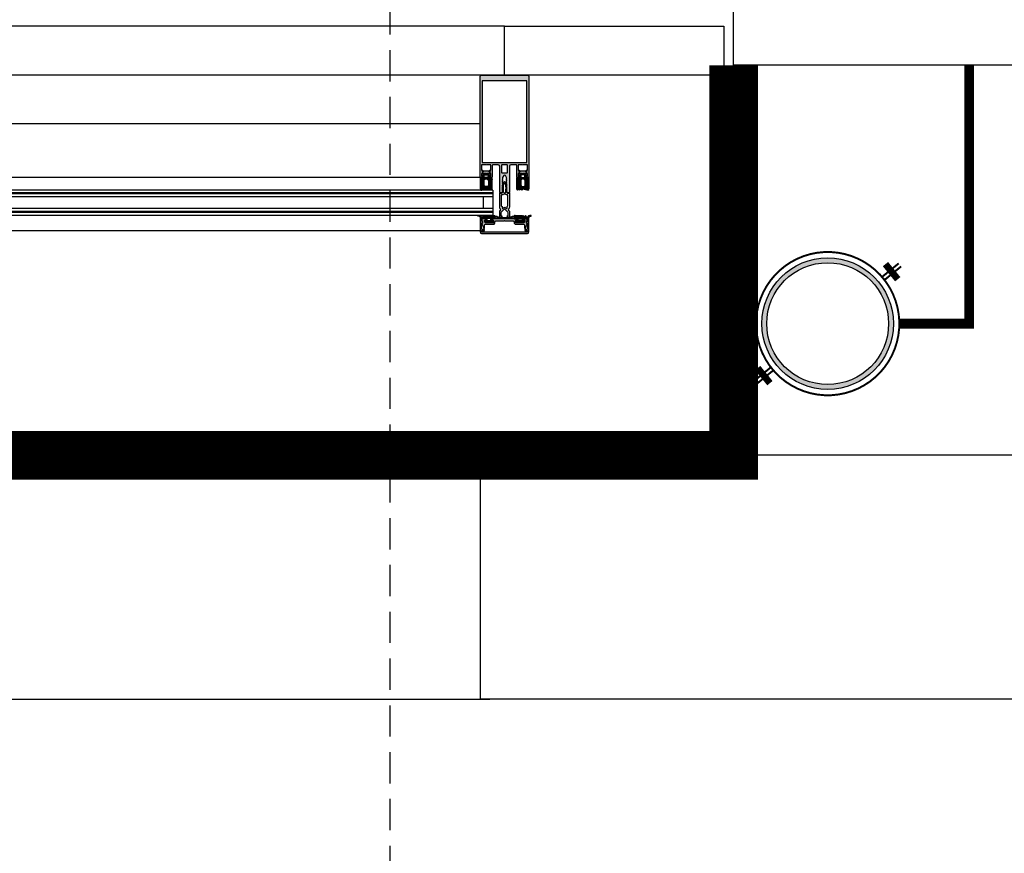
# Model space of a CAD drawing. Units: inches. Extents: x -964 to 38127, y -9554 to 17239.
# Drawn here: x 4242 to 4343, y 2753 to 2839 of the extents above; entities that cross this region are included whole.
import ezdxf

# ---------------------------------------------------------------- set-up
doc = ezdxf.new("R2010")
doc.units = ezdxf.units.IN
doc.header["$MEASUREMENT"] = 0
doc.linetypes.add('AUSGEZOGEN', pattern=[0])
doc.linetypes.add('S008', pattern=[0.24, 0.16, -0.08])
for name, color, linetype in [('ARCH_DEFINITIVO', 7, 'Continuous'), ('CA PIANO 1°', 150, 'Continuous'), ('RIFERIMENTI', 7, 'S008'), ('SERRAMENTI', 9, 'Continuous'), ('TRAVI PIANO 1°', 3, 'Continuous')]:
    doc.layers.add(name, color=color, linetype=linetype)
doc.layers.add('PARETI FINITE', color=7, linetype='Continuous', lineweight=20)
pattern_1 = [(45, (1537917.66559, 34477.38115), (-0.0441941738242, 0.0441941738242), []), (135, (1537917.66559, 34477.38115), (-0.0441941738242, -0.0441941738242), [])]
pattern_2 = [(135, (-1529333.65662, 34477.38115), (0.0441941738242, 0.0441941738242), []), (45, (-1529333.65662, 34477.38115), (0.0441941738242, -0.0441941738242), [])]

# ---------------------------------------------------------------- blocks, each defined once
blk = doc.blocks.new('A$C51453940')
at = {"linetype": 'Continuous'}
h = blk.add_hatch(dxfattribs=at)
h.set_pattern_fill('ANSI31,_I', color=256, scale=0.9, angle=270, style=2)
h.set_pattern_definition([(315, (-37790.18593, -21600.71485), (0.07954951288, 0.07954951288), [])])
h.paths.add_polyline_path([(2, 31.6), (3, 31.6), (3, 37), (2, 37)])
h.paths.add_polyline_path([(1.3, 24.7), (1.5, 25), (1.6, 25.4), (2, 26.4), (1, 26.4), (0.7, 25.8), (0.5, 25.4), (0.4, 25), (0.2, 24.6), (0.1, 24), (0, 23.5), (0, 21.2), (1, 21.2), (1, 23.4), (1, 23.8), (1.2, 24.3)])
h.paths.add_polyline_path([(1, 15.8), (0, 15.8), (0, 13.5), (0.1, 13), (0.2, 12.4), (0.4, 12), (0.5, 11.5), (0.7, 11.2), (1, 10.6), (2, 10.6), (1.6, 11.6), (1.5, 11.9), (1.3, 12.3), (1.2, 12.7), (1, 13.2), (1, 13.5)])
h.paths.add_polyline_path([(3, 5.4), (2, 5.4), (2, 0), (3, 0)])
for p, q in [((3, 31.6), (2, 31.6)), ((1, 21.2), (0, 21.2)), ((2, 26.4), (1, 26.4)), ((1, 15.8), (0, 15.8)), ((2, 10.6), (1, 10.6)), ((3, 5.4), (2, 5.4))]:
    blk.add_line(p, q, dxfattribs=at)
at = {"color": 1, "linetype": 'Continuous'}
blk.add_lwpolyline([(3, 37), (3, 30.5), (2.9, 29.5), (2.8, 28.8), (2.7, 28.3), (2.4, 27.4), (2.3, 27), (2.1, 26.5), (1.6, 25.4), (1.5, 25), (1.3, 24.7), (1.2, 24.3), (1, 23.8), (1, 23.4), (1, 13.5), (1, 13.2), (1.2, 12.7), (1.3, 12.3), (1.5, 11.9), (1.6, 11.6), (2.1, 10.5), (2.3, 10), (2.4, 9.6), (2.7, 8.7), (2.8, 8.2), (2.9, 7.5), (3, 6.5), (3, 0), (2, 0), (2, 6.5), (2, 7.4), (1.8, 8), (1.8, 8.4), (1.5, 9.2), (1.3, 9.6), (1.2, 10.1), (0.7, 11.2), (0.5, 11.5), (0.4, 12), (0.2, 12.4), (0.1, 13), (0, 13.5), (0, 23.5), (0.1, 24), (0.2, 24.6), (0.4, 25), (0.5, 25.4), (0.7, 25.8), (1.2, 26.8), (1.3, 27.4), (1.5, 27.7), (1.8, 28.5), (1.8, 29), (2, 29.6), (2, 30.5), (2, 37)], close=True, dxfattribs=at)
blk = doc.blocks.new('224809')
at = {"color": 7, "linetype": 'AUSGEZOGEN'}
for p, q in [((-2, 10.4), (-2.9, 9.9)), ((-1.1, 9.9), (-2, 10.4)), ((-4, 5.2), (-4.3, 4.9)), ((-4.3, 4.9), (-4, 4.6)), ((-3.9, 0.3), (-4.3, -1.1)), ((-4, 4.6), (-4.1, 3.8)), ((-4.1, 3.8), (-4, 2.1)), ((-3.9, 7.4), (-4, 5.6)), ((-4, 5.6), (-4, 5.2)), ((-4, 2.1), (-3.9, 0.3)), ((-3.7, 8.5), (-3.9, 7.9)), ((-3.9, 7.9), (-3.9, 7.4)), ((-2.9, 9.9), (-3.7, 8.5)), ((-3.5, 3.9), (-3.4, 5.7)), ((-3.4, 2.1), (-3.5, 3.9)), ((-3.4, 5.7), (-3.3, 7.1)), ((-3.3, 0.3), (-3.4, 2.1)), ((-3.3, 7.1), (-3.1, 7.7)), ((-3.2, -0.6), (-3.3, 0.3)), ((-3.1, 7.7), (-2.4, 8.9)), ((-2.4, 8.9), (-2, 9.2)), ((-2, 9.2), (-1.6, 8.9)), ((-1.6, 8.9), (-0.9, 7.7)), ((-0.3, 8.5), (-1.1, 9.9)), ((-0.9, 7.7), (-0.7, 7.1)), ((-0.7, 0.3), (-0.8, -0.6)), ((-0.7, 7.1), (-0.6, 5.7)), ((-0.6, 2.1), (-0.7, 0.3)), ((-0.6, 5.7), (-0.5, 3.9)), ((-0.5, 3.9), (-0.6, 2.1)), ((-0.1, 7.9), (-0.3, 8.5)), ((-0.1, 7.4), (-0.1, 7.9)), ((0, 5.6), (-0.1, 7.4)), ((-0.1, 0.3), (0, 2.1)), ((0.2, -1), (-0.1, 0.3)), ((0, 5.2), (0, 5.6)), ((0.4, 4.9), (0, 5.2)), ((0, 2.1), (0.1, 3.8)), ((0.1, 4.6), (0.4, 4.9)), ((0.1, 3.8), (0.1, 4.6)), ((-7, -1.6), (-7, -15.8)), ((-5.2, -1.6), (-7, -1.6)), ((-5.5, -3.6), (-5, -3.1)), ((-5.5, -14.5), (-5.5, -3.6)), ((-4.3, -1.1), (-5.2, -1.6)), ((-5, -3.1), (-3.9, -3.1)), ((-3.9, -3.1), (-3.4, -3)), ((-3.4, -3), (-2.5, -2.4)), ((-2, -1.6), (-3.2, -0.6)), ((-2.5, -2.4), (-2, -2.3)), ((-0.8, -0.6), (-2, -1.6)), ((-2, -2.3), (-1.5, -2.4)), ((-1.5, -2.4), (-0.6, -3)), ((-0.6, -3), (-0.1, -3.1)), ((-0.1, -3.1), (1, -3.1)), ((1.2, -1.6), (0.2, -1)), ((1, -3.1), (1.5, -3.6)), ((3, -1.6), (1.2, -1.6)), ((1.5, -3.6), (1.5, -14.5)), ((3, -15.8), (3, -1.6)), ((-7, -15.8), (-6.8, -16.6)), ((-6.9, -19.4), (-7, -19.9)), ((-7, -19.9), (-7, -25.3)), ((-6.7, -19.3), (-6.9, -19.4)), ((-6.8, -16.6), (-5.7, -18.9)), ((-6, -19.4), (-6.7, -19.3)), ((-5.7, -19.2), (-6, -19.4)), ((-5.7, -18.9), (-5.7, -19.2)), ((-4.6, -15.1), (-5.5, -14.5)), ((-5.4, -21), (-2.3, -17.9)), ((-4.6, -16.8), (-4.6, -15.1)), ((-4.3, -17.3), (-4.6, -16.8)), ((-3.7, -17.2), (-4.3, -17.3)), ((-3.1, -16.5), (-3.7, -17.2)), ((-2.2, -16), (-3.1, -16.5)), ((-2.3, -17.9), (-2, -17.8)), ((-0.9, -16.5), (-2.2, -16)), ((-2, -17.8), (-1.6, -17.9)), ((-1.6, -17.9), (1.4, -21)), ((-0.2, -17.2), (-0.9, -16.5)), ((0.3, -17.3), (-0.2, -17.2)), ((0.6, -16.8), (0.3, -17.3)), ((1.5, -14.5), (0.6, -15.1)), ((0.6, -15.1), (0.6, -16.8)), ((1.7, -18.9), (2.8, -16.6)), ((1.8, -19.2), (1.7, -18.9)), ((2, -19.4), (1.8, -19.2)), ((2.7, -19.3), (2, -19.4)), ((3, -19.6), (2.7, -19.3)), ((2.8, -16.6), (3, -15.8)), ((3, -25.3), (3, -19.6)), ((-7, -25.3), (-6, -26.3)), ((-6, -26.3), (-4.9, -26)), ((-5.7, -21.7), (-5.4, -21)), ((-5.7, -24.6), (-5.7, -21.7)), ((-5.4, -24.9), (-5.7, -24.6)), ((-4.6, -24.9), (-5.4, -24.9)), ((-4.9, -26), (-4.6, -24.9)), ((0.7, -24.9), (0.9, -26)), ((1.4, -24.9), (0.7, -24.9)), ((0.9, -26), (1.7, -26.3)), ((1.4, -21), (1.7, -21.7)), ((1.7, -24.6), (1.4, -24.9)), ((1.7, -21.7), (1.7, -24.6)), ((1.7, -26.3), (2.7, -26)), ((2.7, -26), (3, -25.3))]:
    blk.add_line(p, q, dxfattribs=at)

msp = doc.modelspace()

# ---------------------------------------------------------------- hatches: boundary and pattern name
at = {"layer": 'ARCH_DEFINITIVO'}
h = msp.add_hatch(color=161, dxfattribs=at)
h.paths.add_polyline_path([(4318.403, 2807.44, -1), (4331.903, 2807.44, -1)])
h.paths.add_polyline_path([(4331.403, 2807.44, 1), (4318.903, 2807.44, 1)], flags=16)
at = {"layer": 'SERRAMENTI'}
h = msp.add_hatch(color=8, dxfattribs=at)
h.paths.add_polyline_path([(4289.504, 2832.79), (4289.548, 2832.896), (4289.654, 2832.94), (4294.37, 2832.94), (4294.465, 2832.891), (4294.504, 2832.791), (4294.504, 2822.44), (4294.316, 2822.438), (4294.234, 2822.52), (4294.234, 2822.58), (4294.354, 2822.58), (4294.354, 2822.85), (4293.909, 2822.85), (4293.884, 2822.87), (4293.859, 2822.85), (4293.414, 2822.85), (4293.414, 2822.58), (4293.534, 2822.58), (4293.534, 2822.52), (4293.445, 2822.431), (4293.314, 2822.43), (4293.264, 2822.48), (4293.264, 2823.69), (4293.214, 2823.74), (4292.654, 2823.74), (4292.537, 2823.684), (4292.504, 2823.59), (4292.504, 2820.889), (4292.454, 2820.84), (4292.354, 2820.84), (4292.254, 2820.94), (4292.254, 2821.03), (4292.204, 2821.06), (4292.204, 2821.12), (4292.208, 2821.182), (4292.254, 2821.21), (4292.208, 2821.236), (4292.21, 2821.352), (4292.21, 2821.364), (4292.254, 2821.39), (4292.21, 2821.416), (4292.209, 2821.427), (4292.239, 2821.459), (4292.208, 2821.491), (4292.207, 2821.527), (4292.207, 2821.542), (4292.254, 2821.57), (4292.204, 2821.599), (4292.204, 2821.721), (4292.254, 2821.75), (4292.204, 2821.779), (4292.204, 2821.901), (4292.254, 2821.93), (4292.204, 2821.959), (4292.204, 2822.081), (4292.254, 2822.11), (4292.204, 2822.139), (4292.204, 2822.261), (4292.254, 2822.29), (4292.204, 2822.319), (4292.204, 2822.424), (4292.091, 2822.618), (4292.004, 2822.67), (4291.916, 2822.618), (4291.804, 2822.424), (4291.804, 2822.229), (4291.754, 2822.2), (4291.804, 2822.171), (4291.804, 2822.049), (4291.754, 2822.02), (4291.804, 2821.991), (4291.804, 2821.869), (4291.754, 2821.84), (4291.804, 2821.811), (4291.804, 2821.689), (4291.754, 2821.66), (4291.804, 2821.631), (4291.804, 2821.587), (4291.801, 2821.527), (4291.801, 2821.507), (4291.754, 2821.48), (4291.777, 2821.466), (4291.769, 2821.459), (4291.799, 2821.427), (4291.798, 2821.352), (4291.799, 2821.325), (4291.754, 2821.3), (4291.8, 2821.273), (4291.801, 2821.178), (4291.803, 2821.148), (4291.754, 2821.12), (4291.804, 2821.091), (4291.804, 2820.97), (4291.804, 2820.97), (4291.752, 2820.94), (4291.638, 2820.84), (4291.553, 2820.84), (4291.504, 2820.89), (4291.504, 2823.59), (4291.448, 2823.707), (4291.354, 2823.74), (4290.794, 2823.74), (4290.744, 2823.69), (4290.744, 2822.48), (4290.694, 2822.43), (4290.563, 2822.431), (4290.474, 2822.52), (4290.474, 2822.58), (4290.594, 2822.58), (4290.594, 2822.85), (4290.149, 2822.85), (4290.124, 2822.87), (4290.099, 2822.85), (4289.654, 2822.85), (4289.654, 2822.58), (4289.774, 2822.58), (4289.774, 2822.52), (4289.692, 2822.438), (4289.504, 2822.44)])
h.paths.add_polyline_path([(4289.714, 2823.97), (4294.294, 2823.97), (4294.294, 2832.36), (4289.714, 2832.36)], flags=16)
h.paths.add_polyline_path([(4290.124, 2823.76), (4290.099, 2823.74), (4289.654, 2823.74), (4289.654, 2823.17), (4289.774, 2823.17), (4289.774, 2823.11), (4289.709, 2823.045), (4289.698, 2822.99), (4289.744, 2822.959), (4289.779, 2822.974), (4289.885, 2823.08), (4289.957, 2823.11), (4290.291, 2823.11), (4290.363, 2823.079), (4290.469, 2822.974), (4290.504, 2822.959), (4290.55, 2822.99), (4290.539, 2823.045), (4290.474, 2823.11), (4290.474, 2823.17), (4290.594, 2823.17), (4290.594, 2823.74), (4290.149, 2823.74)], flags=16)
h.paths.add_polyline_path([(4291.734, 2823.74), (4291.684, 2823.69), (4291.684, 2822.95), (4291.734, 2822.9), (4292.274, 2822.9), (4292.324, 2822.95), (4292.324, 2823.69), (4292.274, 2823.74)], flags=16)
h.paths.add_polyline_path([(4293.414, 2823.74), (4293.414, 2823.17), (4293.534, 2823.17), (4293.534, 2823.11), (4293.469, 2823.045), (4293.458, 2822.99), (4293.504, 2822.959), (4293.54, 2822.974), (4293.645, 2823.079), (4293.717, 2823.11), (4294.051, 2823.11), (4294.123, 2823.08), (4294.229, 2822.974), (4294.264, 2822.959), (4294.31, 2822.99), (4294.3, 2823.045), (4294.234, 2823.11), (4294.234, 2823.17), (4294.354, 2823.17), (4294.354, 2823.74), (4293.909, 2823.74), (4293.884, 2823.76), (4293.859, 2823.74)], flags=16)
h = msp.add_hatch(dxfattribs=at)
h.set_pattern_fill('ANSI37', color=1, scale=0.5, angle=180, style=0)
h.set_pattern_definition(pattern_1)
h.paths.add_polyline_path([(4290.349, 2822.08), (4290.349, 2821.61), (4290.249, 2821.51), (4289.999, 2821.51), (4289.899, 2821.61), (4289.899, 2822.08), (4289.958, 2822.221), (4290.099, 2822.28), (4290.149, 2822.28), (4290.29, 2822.221)], flags=16)
h.paths.add_polyline_path([(4289.504, 2822.425), (4289.504, 2821.28), (4289.524, 2821.26), (4289.653, 2821.26), (4289.7, 2821.271), (4289.911, 2821.365), (4289.954, 2821.36), (4289.963, 2821.344), (4289.9, 2821.288), (4289.85, 2821.272), (4289.774, 2821.253), (4289.722, 2821.243), (4289.621, 2821.232), (4289.571, 2821.231), (4289.511, 2821.173), (4289.512, 2821.159), (4289.567, 2821.141), (4289.632, 2821.142), (4289.684, 2821.145), (4289.736, 2821.151), (4289.915, 2821.191), (4289.984, 2821.216), (4290.162, 2821.234), (4290.208, 2821.155), (4290.239, 2821.14), (4290.26, 2821.155), (4290.308, 2821.238), (4290.35, 2821.259), (4290.379, 2821.238), (4290.428, 2821.155), (4290.46, 2821.14), (4290.481, 2821.157), (4290.528, 2821.238), (4290.572, 2821.259), (4290.601, 2821.238), (4290.649, 2821.155), (4290.68, 2821.14), (4290.701, 2821.155), (4290.744, 2821.229), (4290.744, 2822.425), (4290.544, 2822.425), (4290.488, 2822.41), (4290.462, 2822.42), (4290.454, 2822.44), (4290.454, 2822.6), (4290.534, 2822.6), (4290.534, 2822.63), (4290.391, 2822.773), (4290.331, 2822.8), (4289.916, 2822.8), (4289.855, 2822.771), (4289.714, 2822.63), (4289.714, 2822.6), (4289.794, 2822.6), (4289.794, 2822.44), (4289.781, 2822.415), (4289.76, 2822.41), (4289.704, 2822.425)])
h.paths.add_polyline_path([(4289.924, 2822.49), (4289.924, 2822.658), (4289.971, 2822.7), (4290.277, 2822.7), (4290.324, 2822.658), (4290.324, 2822.49), (4290.277, 2822.44), (4289.974, 2822.44)], flags=16)
h = msp.add_hatch(dxfattribs=at)
h.set_pattern_fill('ANSI37', color=1, scale=0.5, angle=180, style=0)
h.set_pattern_definition(pattern_2)
h.paths.add_polyline_path([(4293.659, 2822.08), (4293.659, 2821.61), (4293.759, 2821.51), (4294.009, 2821.51), (4294.109, 2821.61), (4294.109, 2822.08), (4294.05, 2822.221), (4293.909, 2822.28), (4293.859, 2822.28), (4293.718, 2822.221)], flags=16)
h.paths.add_polyline_path([(4294.504, 2822.425), (4294.504, 2821.28), (4294.484, 2821.26), (4294.355, 2821.26), (4294.308, 2821.271), (4294.097, 2821.365), (4294.054, 2821.36), (4294.045, 2821.344), (4294.108, 2821.288), (4294.158, 2821.272), (4294.234, 2821.253), (4294.286, 2821.243), (4294.387, 2821.232), (4294.437, 2821.231), (4294.497, 2821.173), (4294.496, 2821.159), (4294.441, 2821.141), (4294.376, 2821.142), (4294.324, 2821.145), (4294.272, 2821.151), (4294.093, 2821.191), (4294.024, 2821.216), (4293.846, 2821.234), (4293.8, 2821.155), (4293.769, 2821.14), (4293.748, 2821.155), (4293.7, 2821.238), (4293.658, 2821.259), (4293.629, 2821.238), (4293.58, 2821.155), (4293.548, 2821.14), (4293.527, 2821.157), (4293.48, 2821.238), (4293.436, 2821.259), (4293.407, 2821.238), (4293.359, 2821.155), (4293.328, 2821.14), (4293.307, 2821.155), (4293.264, 2821.229), (4293.264, 2822.425), (4293.464, 2822.425), (4293.52, 2822.41), (4293.546, 2822.42), (4293.554, 2822.44), (4293.554, 2822.6), (4293.474, 2822.6), (4293.474, 2822.63), (4293.617, 2822.773), (4293.677, 2822.8), (4294.092, 2822.8), (4294.153, 2822.771), (4294.294, 2822.63), (4294.294, 2822.6), (4294.214, 2822.6), (4294.214, 2822.44), (4294.227, 2822.415), (4294.248, 2822.41), (4294.304, 2822.425)])
h.paths.add_polyline_path([(4294.084, 2822.49), (4294.084, 2822.658), (4294.037, 2822.7), (4293.731, 2822.7), (4293.684, 2822.658), (4293.684, 2822.49), (4293.731, 2822.44), (4294.034, 2822.44)], flags=16)
h = msp.add_hatch(dxfattribs=at)
h.set_pattern_fill('ANSI37', color=1, scale=0.5, angle=180, style=0)
h.set_pattern_definition(pattern_1)
h.paths.add_polyline_path([(4291.024, 2818.44), (4291.024, 2818.2), (4290.862, 2818.2), (4290.768, 2818.224), (4290.742, 2818.215), (4290.734, 2818.195), (4290.734, 2818.04), (4290.844, 2818.04), (4290.844, 2818.01), (4290.698, 2817.863), (4290.637, 2817.84), (4290.531, 2817.9), (4290.276, 2817.9), (4290.162, 2817.84), (4290.116, 2817.858), (4289.964, 2818.01), (4289.964, 2818.04), (4290.074, 2818.04), (4290.074, 2818.195), (4290.061, 2818.22), (4290.047, 2818.225), (4290.04, 2818.224), (4289.946, 2818.2), (4289.524, 2818.2), (4289.524, 2818.319), (4289.475, 2818.387), (4289.364, 2818.457), (4289.274, 2818.477), (4289.264, 2818.494), (4289.273, 2818.521), (4289.29, 2818.529), (4289.408, 2818.529), (4289.551, 2818.482), (4289.643, 2818.35), (4289.758, 2818.389), (4289.829, 2818.513), (4289.855, 2818.528), (4289.88, 2818.513), (4289.931, 2818.428), (4289.965, 2818.41), (4289.999, 2818.428), (4290.049, 2818.513), (4290.075, 2818.528), (4290.1, 2818.513), (4290.151, 2818.428), (4290.185, 2818.41), (4290.219, 2818.428), (4290.269, 2818.513), (4290.298, 2818.528), (4290.32, 2818.513), (4290.37, 2818.427), (4290.405, 2818.41), (4290.439, 2818.428), (4290.489, 2818.513), (4290.514, 2818.528), (4290.54, 2818.513), (4290.59, 2818.427), (4290.624, 2818.409), (4290.659, 2818.427), (4290.709, 2818.513), (4290.734, 2818.528), (4290.76, 2818.513), (4290.808, 2818.431), (4290.852, 2818.409), (4290.881, 2818.431), (4290.929, 2818.514), (4290.96, 2818.529), (4290.981, 2818.514)])
h.paths.add_polyline_path([(4290.613, 2818.171), (4290.567, 2818.21), (4290.241, 2818.21), (4290.194, 2818.168), (4290.194, 2818.052), (4290.241, 2818.01), (4290.567, 2818.01), (4290.614, 2818.052), (4290.614, 2818.16)], flags=16)
for points in [[(4289.504, 2818.19), (4289.614, 2818.19), (4289.731, 2817.83), (4289.634, 2817.643), (4289.634, 2817.1), (4289.934, 2817.1), (4289.934, 2816.98), (4289.634, 2816.98), (4289.634, 2816.81), (4294.374, 2816.81), (4294.374, 2816.98), (4294.074, 2816.98), (4294.074, 2817.1), (4294.374, 2817.1), (4294.374, 2817.643), (4294.277, 2817.83), (4294.394, 2818.19), (4294.504, 2818.19), (4294.504, 2816.84), (4294.46, 2816.734), (4294.354, 2816.69), (4289.654, 2816.69), (4289.548, 2816.734), (4289.504, 2816.84)], [(4289.654, 2818.19), (4289.754, 2817.815), (4289.756, 2817.793), (4289.737, 2817.755), (4289.676, 2817.726), (4289.656, 2817.683), (4289.738, 2817.519), (4289.801, 2817.384), (4289.875, 2817.209), (4289.904, 2817.2), (4289.933, 2817.21), (4289.954, 2817.25), (4289.954, 2817.59), (4290.004, 2817.64), (4290.924, 2817.64), (4291.024, 2817.74), (4291.024, 2817.89), (4291.124, 2817.99), (4291.979, 2817.99), (4292.004, 2818.01), (4292.029, 2817.99), (4292.884, 2817.99), (4292.984, 2817.89), (4292.984, 2817.74), (4293.084, 2817.64), (4294.004, 2817.64), (4294.054, 2817.59), (4294.054, 2817.25), (4294.074, 2817.21), (4294.104, 2817.2), (4294.144, 2817.22), (4294.216, 2817.405), (4294.265, 2817.509), (4294.351, 2817.686), (4294.336, 2817.721), (4294.27, 2817.756), (4294.252, 2817.789), (4294.254, 2817.814), (4294.354, 2818.19), (4294.034, 2818.19), (4293.954, 2818.11), (4293.954, 2818.05), (4294.074, 2818.05), (4294.074, 2817.89), (4293.974, 2817.79), (4293.134, 2817.79), (4293.134, 2818.05), (4293.254, 2818.05), (4293.254, 2818.11), (4293.174, 2818.19), (4290.834, 2818.19), (4290.754, 2818.11), (4290.754, 2818.05), (4290.874, 2818.05), (4290.874, 2817.79), (4290.034, 2817.79), (4289.934, 2817.89), (4289.934, 2818.05), (4290.054, 2818.05), (4290.054, 2818.11), (4289.974, 2818.19)]]:
    msp.add_hatch(color=8, dxfattribs=at).paths.add_polyline_path(points)
h = msp.add_hatch(dxfattribs=at)
h.set_pattern_fill('ANSI37', color=1, scale=0.5, angle=180, style=0)
h.set_pattern_definition(pattern_2)
h.paths.add_polyline_path([(4292.984, 2818.44), (4292.984, 2818.2), (4293.146, 2818.2), (4293.24, 2818.224), (4293.266, 2818.215), (4293.274, 2818.195), (4293.274, 2818.04), (4293.164, 2818.04), (4293.164, 2818.01), (4293.31, 2817.863), (4293.371, 2817.84), (4293.477, 2817.9), (4293.732, 2817.9), (4293.846, 2817.84), (4293.892, 2817.858), (4294.044, 2818.01), (4294.044, 2818.04), (4293.934, 2818.04), (4293.934, 2818.195), (4293.947, 2818.22), (4293.961, 2818.225), (4293.968, 2818.224), (4294.062, 2818.2), (4294.484, 2818.2), (4294.484, 2818.319), (4294.533, 2818.387), (4294.644, 2818.457), (4294.734, 2818.477), (4294.744, 2818.494), (4294.735, 2818.521), (4294.718, 2818.529), (4294.6, 2818.529), (4294.457, 2818.482), (4294.365, 2818.35), (4294.25, 2818.389), (4294.179, 2818.513), (4294.153, 2818.528), (4294.128, 2818.513), (4294.077, 2818.428), (4294.043, 2818.41), (4294.009, 2818.428), (4293.959, 2818.513), (4293.933, 2818.528), (4293.908, 2818.513), (4293.857, 2818.428), (4293.823, 2818.41), (4293.789, 2818.428), (4293.739, 2818.513), (4293.71, 2818.528), (4293.688, 2818.513), (4293.638, 2818.427), (4293.603, 2818.41), (4293.569, 2818.428), (4293.519, 2818.513), (4293.494, 2818.528), (4293.468, 2818.513), (4293.418, 2818.427), (4293.384, 2818.409), (4293.349, 2818.427), (4293.299, 2818.513), (4293.274, 2818.528), (4293.248, 2818.513), (4293.2, 2818.431), (4293.156, 2818.409), (4293.127, 2818.431), (4293.079, 2818.514), (4293.048, 2818.529), (4293.027, 2818.514)])
h.paths.add_polyline_path([(4293.395, 2818.171), (4293.441, 2818.21), (4293.767, 2818.21), (4293.814, 2818.168), (4293.814, 2818.052), (4293.767, 2818.01), (4293.441, 2818.01), (4293.394, 2818.052), (4293.394, 2818.16)], flags=16)

# ---------------------------------------------------------------- linework, layer by layer
at = {"layer": 'ARCH_DEFINITIVO', "color": 63}
for points, const_width in [([(4339.664, 2833.94), (4339.664, 2807.44), (4332.503, 2807.44)], 1), ([(4331.078, 2813.544), (4332.34, 2811.992)], 0.7), ([(4317.966, 2802.887), (4319.227, 2801.335)], 0.7)]:
    msp.add_lwpolyline(points, dxfattribs=dict(at, const_width=const_width))
at = {"layer": 'ARCH_DEFINITIVO', "color": 63, "const_width": 0.2}
for points in [[(4332.69, 2813.308), (4330.98, 2811.918, 1.0275914), (4319.577, 2802.65), (4317.868, 2801.261)], [(4332.438, 2813.618), (4330.728, 2812.229, -1.0275914), (4319.325, 2802.961), (4317.615, 2801.572)]]:
    msp.add_lwpolyline(points, format="xyb", dxfattribs=at)
at = {"layer": 'ARCH_DEFINITIVO', "color": 161}
for radius in [6.75, 6.25]:
    msp.add_circle((4325.153, 2807.44), radius, dxfattribs=at)
at = {"layer": 'CA PIANO 1°', "color": 170}
for p, q in [((4380.503, 2793.94), (4289.501, 2793.94)), ((4289.501, 2793.94), (4289.501, 2768.94)), ((4899.502, 2768.94), (4289.501, 2768.94))]:
    msp.add_line(p, q, dxfattribs=at)
msp.add_lwpolyline([(4315.5, 2833.94), (4315.5, 2893.94), (4365.5, 2893.94), (4365.5, 2833.94), (4315.5, 2833.94)], dxfattribs=at)
at = {"layer": 'CA PIANO 1°', "color": 170, "linetype": 'Continuous', "ltscale": 0.04}
msp.add_lwpolyline([(4315.5, 2833.94), (4315.5, 2793.94)], dxfattribs=at)
at = {"layer": 'PARETI FINITE', "color": 60, "const_width": 5}
msp.add_lwpolyline([(4315.5, 2833.94), (4315.5, 2833.94), (4315.5, 2793.94), (4158.501, 2793.94), (4158.501, 2793.94)], dxfattribs=at)
at = {"layer": 'RIFERIMENTI', "linetype": 'S008', "ltscale": 20}
msp.add_lwpolyline([(4280.223, 2921.887), (4280.223, 2691.887), (4420.223, 2691.887), (4420.223, 2921.887)], close=True, dxfattribs=at)
at = {"layer": 'SERRAMENTI', "color": 1, "linetype": 'Continuous'}
for p, q in [((4292.012, 2832.94), (4143.024, 2832.94)), ((4289.504, 2827.94), (4143.024, 2827.94))]:
    msp.add_line(p, q, dxfattribs=at)
at = {"layer": 'SERRAMENTI', "color": 8, "linetype": 'AUSGEZOGEN'}
for p, q in [((4289.714, 2832.36), (4289.714, 2823.97)), ((4294.294, 2832.36), (4289.714, 2832.36)), ((4294.294, 2823.97), (4294.294, 2832.36)), ((4289.654, 2823.74), (4289.654, 2823.17)), ((4290.099, 2823.74), (4289.654, 2823.74)), ((4289.654, 2823.17), (4289.774, 2823.17)), ((4289.714, 2823.97), (4294.294, 2823.97)), ((4289.774, 2823.17), (4289.774, 2823.11)), ((4290.124, 2823.76), (4290.099, 2823.74)), ((4290.149, 2823.74), (4290.124, 2823.76)), ((4290.594, 2823.74), (4290.149, 2823.74)), ((4290.474, 2823.17), (4290.594, 2823.17)), ((4290.474, 2823.11), (4290.474, 2823.17)), ((4290.594, 2823.17), (4290.594, 2823.74)), ((4291.734, 2823.74), (4291.684, 2823.69)), ((4291.684, 2823.69), (4291.684, 2822.95)), ((4292.274, 2823.74), (4291.734, 2823.74)), ((4292.324, 2823.69), (4292.274, 2823.74)), ((4292.324, 2822.95), (4292.324, 2823.69)), ((4293.414, 2823.74), (4293.414, 2823.17)), ((4293.859, 2823.74), (4293.414, 2823.74)), ((4293.414, 2823.17), (4293.534, 2823.17)), ((4293.534, 2823.17), (4293.534, 2823.11)), ((4293.884, 2823.76), (4293.859, 2823.74)), ((4293.909, 2823.74), (4293.884, 2823.76)), ((4294.354, 2823.74), (4293.909, 2823.74)), ((4294.234, 2823.17), (4294.354, 2823.17)), ((4294.234, 2823.11), (4294.234, 2823.17)), ((4294.354, 2823.17), (4294.354, 2823.74)), ((4289.709, 2823.045), (4289.698, 2822.99)), ((4289.698, 2822.99), (4289.744, 2822.959)), ((4289.774, 2823.11), (4289.709, 2823.045)), ((4289.744, 2822.959), (4289.779, 2822.974)), ((4289.779, 2822.974), (4289.885, 2823.08)), ((4289.885, 2823.08), (4289.957, 2823.11)), ((4289.957, 2823.11), (4290.291, 2823.11)), ((4290.291, 2823.11), (4290.363, 2823.079)), ((4290.363, 2823.079), (4290.469, 2822.974)), ((4290.469, 2822.974), (4290.504, 2822.959)), ((4290.539, 2823.045), (4290.474, 2823.11)), ((4290.504, 2822.959), (4290.55, 2822.99)), ((4290.55, 2822.99), (4290.539, 2823.045)), ((4291.684, 2822.95), (4291.734, 2822.9)), ((4291.734, 2822.9), (4292.274, 2822.9)), ((4292.274, 2822.9), (4292.324, 2822.95)), ((4293.469, 2823.045), (4293.458, 2822.99)), ((4293.458, 2822.99), (4293.504, 2822.959)), ((4293.534, 2823.11), (4293.469, 2823.045)), ((4293.504, 2822.959), (4293.54, 2822.974)), ((4293.54, 2822.974), (4293.645, 2823.079)), ((4293.645, 2823.079), (4293.717, 2823.11)), ((4293.717, 2823.11), (4294.051, 2823.11)), ((4294.051, 2823.11), (4294.123, 2823.08)), ((4294.123, 2823.08), (4294.229, 2822.974)), ((4294.229, 2822.974), (4294.264, 2822.959)), ((4294.3, 2823.045), (4294.234, 2823.11)), ((4294.264, 2822.959), (4294.31, 2822.99)), ((4294.31, 2822.99), (4294.3, 2823.045))]:
    msp.add_line(p, q, dxfattribs=at)
at = {"layer": 'SERRAMENTI', "linetype": 'Continuous'}
for p, q in [((4289.504, 2822.44), (4143.024, 2822.44)), ((4290.804, 2821.14), (4290.804, 2818.54)), ((4289.804, 2820.44), (4289.804, 2819.24)), ((4143.14, 2816.99), (4289.504, 2816.99))]:
    msp.add_line(p, q, dxfattribs=at)
at = {"layer": 'SERRAMENTI', "color": 4, "linetype": 'Continuous'}
for p, q in [((4290.804, 2821.14), (4141.74, 2821.14)), ((4290.804, 2820.84), (4141.74, 2820.84)), ((4290.804, 2820.74), (4141.74, 2820.74)), ((4290.804, 2820.44), (4141.74, 2820.44)), ((4290.804, 2819.24), (4141.74, 2819.24)), ((4290.804, 2818.94), (4141.74, 2818.94)), ((4290.804, 2818.84), (4141.74, 2818.84)), ((4290.804, 2818.54), (4141.74, 2818.54))]:
    msp.add_line(p, q, dxfattribs=at)
at = {"layer": 'SERRAMENTI', "color": 1, "linetype": 'Continuous'}
msp.add_lwpolyline([(4292.012, 2837.94), (4143.024, 2837.94), (4143.024, 2832.94)], dxfattribs=at)
at = {"layer": 'SERRAMENTI', "color": 131}
msp.add_lwpolyline([(4292.012, 2837.94), (4314.5, 2837.94), (4314.5, 2832.94), (4292.012, 2832.94)], close=True, dxfattribs=at)
at = {"layer": 'SERRAMENTI', "color": 8, "linetype": 'AUSGEZOGEN'}
msp.add_lwpolyline([(4289.692, 2822.438), (4289.504, 2822.44), (4289.504, 2832.79), (4289.548, 2832.896), (4289.654, 2832.94), (4294.37, 2832.94), (4294.465, 2832.891), (4294.504, 2832.791), (4294.504, 2822.44), (4294.316, 2822.438), (4294.234, 2822.52), (4294.234, 2822.58), (4294.354, 2822.58), (4294.354, 2822.85), (4293.909, 2822.85), (4293.884, 2822.87), (4293.859, 2822.85), (4293.414, 2822.85), (4293.414, 2822.58), (4293.534, 2822.58), (4293.534, 2822.52), (4293.445, 2822.431), (4293.314, 2822.43), (4293.264, 2822.48), (4293.264, 2823.69), (4293.214, 2823.74), (4292.654, 2823.74), (4292.537, 2823.684), (4292.504, 2823.59), (4292.504, 2820.889), (4292.454, 2820.84), (4292.354, 2820.84), (4292.254, 2820.94), (4292.254, 2821.03), (4292.204, 2821.06), (4292.204, 2821.181), (4292.254, 2821.21), (4292.204, 2821.239), (4292.204, 2821.361), (4292.254, 2821.39), (4292.204, 2821.419), (4292.204, 2821.541), (4292.254, 2821.57), (4292.204, 2821.599), (4292.204, 2821.721), (4292.254, 2821.75), (4292.204, 2821.779), (4292.204, 2821.901), (4292.254, 2821.93), (4292.204, 2821.959), (4292.204, 2822.081), (4292.254, 2822.11), (4292.204, 2822.139), (4292.204, 2822.261), (4292.254, 2822.29), (4292.204, 2822.319), (4292.204, 2822.424), (4292.091, 2822.618), (4292.004, 2822.67), (4291.916, 2822.618), (4291.804, 2822.424), (4291.804, 2822.229), (4291.754, 2822.2), (4291.804, 2822.171), (4291.804, 2822.049), (4291.754, 2822.02), (4291.804, 2821.991), (4291.804, 2821.869), (4291.754, 2821.84), (4291.804, 2821.811), (4291.804, 2821.689), (4291.754, 2821.66), (4291.804, 2821.631), (4291.804, 2821.509), (4291.754, 2821.48), (4291.804, 2821.451), (4291.804, 2821.329), (4291.754, 2821.3), (4291.804, 2821.271), (4291.804, 2821.149), (4291.754, 2821.12), (4291.804, 2821.091), (4291.804, 2820.97), (4291.752, 2820.94), (4291.638, 2820.84), (4291.553, 2820.84), (4291.504, 2820.89), (4291.504, 2823.59), (4291.448, 2823.707), (4291.354, 2823.74), (4290.794, 2823.74), (4290.744, 2823.69), (4290.744, 2822.48), (4290.694, 2822.43), (4290.563, 2822.431), (4290.474, 2822.52), (4290.474, 2822.58), (4290.594, 2822.58), (4290.594, 2822.85), (4290.149, 2822.85), (4290.124, 2822.87), (4290.099, 2822.85), (4289.654, 2822.85), (4289.654, 2822.58), (4289.774, 2822.58), (4289.774, 2822.52)], close=True, dxfattribs=at)
at = {"layer": 'SERRAMENTI', "color": 8, "linetype": 'Continuous'}
for points in [[(4289.504, 2822.425), (4289.504, 2821.28), (4289.524, 2821.26), (4289.653, 2821.26), (4289.7, 2821.271), (4289.911, 2821.365), (4289.954, 2821.36), (4289.963, 2821.344), (4289.9, 2821.288), (4289.85, 2821.272), (4289.774, 2821.253), (4289.722, 2821.243), (4289.621, 2821.232), (4289.571, 2821.231), (4289.511, 2821.173), (4289.512, 2821.159), (4289.567, 2821.141), (4289.632, 2821.142), (4289.684, 2821.145), (4289.736, 2821.151), (4289.915, 2821.191), (4289.984, 2821.216), (4290.162, 2821.234), (4290.208, 2821.155), (4290.239, 2821.14), (4290.26, 2821.155), (4290.308, 2821.238), (4290.35, 2821.259), (4290.379, 2821.238), (4290.428, 2821.155), (4290.46, 2821.14), (4290.481, 2821.157), (4290.528, 2821.238), (4290.572, 2821.259), (4290.601, 2821.238), (4290.649, 2821.155), (4290.68, 2821.14), (4290.701, 2821.155), (4290.744, 2821.229), (4290.744, 2822.425), (4290.544, 2822.425), (4290.488, 2822.41), (4290.462, 2822.42), (4290.454, 2822.44), (4290.454, 2822.6), (4290.534, 2822.6), (4290.534, 2822.63), (4290.391, 2822.773), (4290.331, 2822.8), (4289.916, 2822.8), (4289.855, 2822.771), (4289.714, 2822.63), (4289.714, 2822.6), (4289.794, 2822.6), (4289.794, 2822.44), (4289.781, 2822.415), (4289.76, 2822.41), (4289.704, 2822.425), (4289.504, 2822.425)], [(4294.504, 2822.425), (4294.504, 2821.28), (4294.484, 2821.26), (4294.355, 2821.26), (4294.308, 2821.271), (4294.097, 2821.365), (4294.054, 2821.36), (4294.045, 2821.344), (4294.108, 2821.288), (4294.158, 2821.272), (4294.234, 2821.253), (4294.286, 2821.243), (4294.387, 2821.232), (4294.437, 2821.231), (4294.497, 2821.173), (4294.496, 2821.159), (4294.441, 2821.141), (4294.376, 2821.142), (4294.324, 2821.145), (4294.272, 2821.151), (4294.093, 2821.191), (4294.024, 2821.216), (4293.846, 2821.234), (4293.8, 2821.155), (4293.769, 2821.14), (4293.748, 2821.155), (4293.7, 2821.238), (4293.658, 2821.259), (4293.629, 2821.238), (4293.58, 2821.155), (4293.548, 2821.14), (4293.527, 2821.157), (4293.48, 2821.238), (4293.436, 2821.259), (4293.407, 2821.238), (4293.359, 2821.155), (4293.328, 2821.14), (4293.307, 2821.155), (4293.264, 2821.229), (4293.264, 2822.425), (4293.464, 2822.425), (4293.52, 2822.41), (4293.546, 2822.42), (4293.554, 2822.44), (4293.554, 2822.6), (4293.474, 2822.6), (4293.474, 2822.63), (4293.617, 2822.773), (4293.677, 2822.8), (4294.092, 2822.8), (4294.153, 2822.771), (4294.294, 2822.63), (4294.294, 2822.6), (4294.214, 2822.6), (4294.214, 2822.44), (4294.227, 2822.415), (4294.248, 2822.41), (4294.304, 2822.425), (4294.504, 2822.425)], [(4289.654, 2818.19), (4289.754, 2817.815), (4289.756, 2817.793), (4289.737, 2817.755), (4289.676, 2817.726), (4289.656, 2817.683), (4289.738, 2817.519), (4289.801, 2817.384), (4289.875, 2817.209), (4289.904, 2817.2), (4289.933, 2817.21), (4289.954, 2817.25), (4289.954, 2817.59), (4290.004, 2817.64), (4290.924, 2817.64), (4291.024, 2817.74), (4291.024, 2817.89), (4291.124, 2817.99), (4291.979, 2817.99), (4292.004, 2818.01), (4292.029, 2817.99), (4292.884, 2817.99), (4292.984, 2817.89), (4292.984, 2817.74), (4293.084, 2817.64), (4294.004, 2817.64), (4294.054, 2817.59), (4294.054, 2817.25), (4294.074, 2817.21), (4294.104, 2817.2), (4294.144, 2817.22), (4294.216, 2817.405), (4294.265, 2817.509), (4294.351, 2817.686), (4294.336, 2817.721), (4294.27, 2817.756), (4294.252, 2817.789), (4294.254, 2817.814), (4294.354, 2818.19), (4294.034, 2818.19), (4293.954, 2818.11), (4293.954, 2818.05), (4294.074, 2818.05), (4294.074, 2817.89), (4293.974, 2817.79), (4293.134, 2817.79), (4293.134, 2818.05), (4293.254, 2818.05), (4293.254, 2818.11), (4293.174, 2818.19), (4290.834, 2818.19), (4290.754, 2818.11), (4290.754, 2818.05), (4290.874, 2818.05), (4290.874, 2817.79), (4290.034, 2817.79), (4289.934, 2817.89), (4289.934, 2818.05), (4290.054, 2818.05), (4290.054, 2818.11), (4289.974, 2818.19), (4289.654, 2818.19)], [(4290.613, 2818.171), (4290.567, 2818.21), (4290.241, 2818.21), (4290.194, 2818.168), (4290.194, 2818.052), (4290.241, 2818.01), (4290.567, 2818.01), (4290.614, 2818.052), (4290.614, 2818.16), (4290.613, 2818.171)], [(4293.395, 2818.171), (4293.441, 2818.21), (4293.767, 2818.21), (4293.814, 2818.168), (4293.814, 2818.052), (4293.767, 2818.01), (4293.441, 2818.01), (4293.394, 2818.052), (4293.394, 2818.16), (4293.395, 2818.171)], [(4293.395, 2818.171), (4293.441, 2818.21), (4293.767, 2818.21), (4293.814, 2818.168), (4293.814, 2818.052), (4293.767, 2818.01), (4293.441, 2818.01), (4293.394, 2818.052), (4293.394, 2818.16), (4293.395, 2818.171)]]:
    msp.add_lwpolyline(points, dxfattribs=at)
for points in [[(4290.349, 2822.08), (4290.349, 2821.61), (4290.249, 2821.51), (4289.999, 2821.51), (4289.899, 2821.61), (4289.899, 2822.08), (4289.958, 2822.221), (4290.099, 2822.28), (4290.149, 2822.28), (4290.29, 2822.221)], [(4289.924, 2822.49), (4289.924, 2822.658), (4289.971, 2822.7), (4290.277, 2822.7), (4290.324, 2822.658), (4290.324, 2822.49), (4290.277, 2822.44), (4289.974, 2822.44)], [(4293.659, 2822.08), (4293.659, 2821.61), (4293.759, 2821.51), (4294.009, 2821.51), (4294.109, 2821.61), (4294.109, 2822.08), (4294.05, 2822.221), (4293.909, 2822.28), (4293.859, 2822.28), (4293.718, 2822.221)], [(4294.084, 2822.49), (4294.084, 2822.658), (4294.037, 2822.7), (4293.731, 2822.7), (4293.684, 2822.658), (4293.684, 2822.49), (4293.731, 2822.44), (4294.034, 2822.44)], [(4291.024, 2818.44), (4291.024, 2818.2), (4290.862, 2818.2), (4290.768, 2818.224), (4290.742, 2818.215), (4290.734, 2818.195), (4290.734, 2818.04), (4290.844, 2818.04), (4290.844, 2818.01), (4290.698, 2817.863), (4290.637, 2817.84), (4290.531, 2817.9), (4290.276, 2817.9), (4290.162, 2817.84), (4290.116, 2817.858), (4289.964, 2818.01), (4289.964, 2818.04), (4290.074, 2818.04), (4290.074, 2818.195), (4290.061, 2818.22), (4290.047, 2818.225), (4290.04, 2818.224), (4289.946, 2818.2), (4289.524, 2818.2), (4289.524, 2818.319), (4289.475, 2818.387), (4289.364, 2818.457), (4289.274, 2818.477), (4289.264, 2818.494), (4289.273, 2818.521), (4289.29, 2818.529), (4289.408, 2818.529), (4289.551, 2818.482), (4289.643, 2818.35), (4289.758, 2818.389), (4289.829, 2818.513), (4289.855, 2818.528), (4289.88, 2818.513), (4289.931, 2818.428), (4289.965, 2818.41), (4289.999, 2818.428), (4290.049, 2818.513), (4290.075, 2818.528), (4290.1, 2818.513), (4290.151, 2818.428), (4290.185, 2818.41), (4290.219, 2818.428), (4290.269, 2818.513), (4290.298, 2818.528), (4290.32, 2818.513), (4290.37, 2818.427), (4290.405, 2818.41), (4290.439, 2818.428), (4290.489, 2818.513), (4290.514, 2818.528), (4290.54, 2818.513), (4290.59, 2818.427), (4290.624, 2818.409), (4290.659, 2818.427), (4290.709, 2818.513), (4290.734, 2818.528), (4290.76, 2818.513), (4290.808, 2818.431), (4290.852, 2818.409), (4290.881, 2818.431), (4290.929, 2818.514), (4290.96, 2818.529), (4290.981, 2818.514)], [(4289.504, 2818.19), (4289.504, 2816.84), (4289.548, 2816.734), (4289.654, 2816.69), (4294.354, 2816.69), (4294.46, 2816.734), (4294.504, 2816.84), (4294.504, 2818.19), (4294.394, 2818.19), (4294.277, 2817.83), (4294.354, 2817.682), (4294.374, 2817.607), (4294.374, 2817.15), (4294.324, 2817.1), (4294.074, 2817.1), (4294.074, 2816.98), (4294.374, 2816.98), (4294.374, 2816.81), (4289.634, 2816.81), (4289.634, 2816.98), (4289.934, 2816.98), (4289.934, 2817.1), (4289.684, 2817.1), (4289.634, 2817.15), (4289.634, 2817.607), (4289.654, 2817.682), (4289.731, 2817.83), (4289.614, 2818.19)], [(4292.984, 2818.44), (4292.984, 2818.2), (4293.146, 2818.2), (4293.24, 2818.224), (4293.266, 2818.215), (4293.274, 2818.195), (4293.274, 2818.04), (4293.164, 2818.04), (4293.164, 2818.01), (4293.31, 2817.863), (4293.371, 2817.84), (4293.477, 2817.9), (4293.732, 2817.9), (4293.846, 2817.84), (4293.892, 2817.858), (4294.044, 2818.01), (4294.044, 2818.04), (4293.934, 2818.04), (4293.934, 2818.195), (4293.947, 2818.22), (4293.961, 2818.225), (4293.968, 2818.224), (4294.062, 2818.2), (4294.484, 2818.2), (4294.484, 2818.319), (4294.533, 2818.387), (4294.644, 2818.457), (4294.734, 2818.477), (4294.744, 2818.494), (4294.735, 2818.521), (4294.718, 2818.529), (4294.6, 2818.529), (4294.457, 2818.482), (4294.365, 2818.35), (4294.25, 2818.389), (4294.179, 2818.513), (4294.153, 2818.528), (4294.128, 2818.513), (4294.077, 2818.428), (4294.043, 2818.41), (4294.009, 2818.428), (4293.959, 2818.513), (4293.933, 2818.528), (4293.908, 2818.513), (4293.857, 2818.428), (4293.823, 2818.41), (4293.789, 2818.428), (4293.739, 2818.513), (4293.71, 2818.528), (4293.688, 2818.513), (4293.638, 2818.427), (4293.603, 2818.41), (4293.569, 2818.428), (4293.519, 2818.513), (4293.494, 2818.528), (4293.468, 2818.513), (4293.418, 2818.427), (4293.384, 2818.409), (4293.349, 2818.427), (4293.299, 2818.513), (4293.274, 2818.528), (4293.248, 2818.513), (4293.2, 2818.431), (4293.156, 2818.409), (4293.127, 2818.431), (4293.079, 2818.514), (4293.048, 2818.529), (4293.027, 2818.514)]]:
    msp.add_lwpolyline(points, close=True, dxfattribs=at)
at = {"layer": 'TRAVI PIANO 1°', "color": 170}
for p, q in [((4160.501, 2793.94), (4290.501, 2793.94)), ((4160.501, 2768.94), (4290.501, 2768.94))]:
    msp.add_line(p, q, dxfattribs=at)

# ---------------------------------------------------------------- block references
at = {"layer": 'SERRAMENTI', "linetype": 'Continuous', "xscale": -0.1000000000203727, "yscale": 0.1000000000203727, "zscale": 0.1}
msp.add_blockref('224809', (4291.804, 2820.97), dxfattribs=at)
at = {"layer": 'SERRAMENTI', "color": 8, "linetype": 'Continuous', "xscale": 0.1000000000203727, "yscale": 0.1000000000203727, "zscale": 0.1000000000203727, "rotation": 90}
msp.add_blockref('A$C51453940', (4293.853, 2818.237), dxfattribs=at)

doc.saveas('drawing.dxf')
